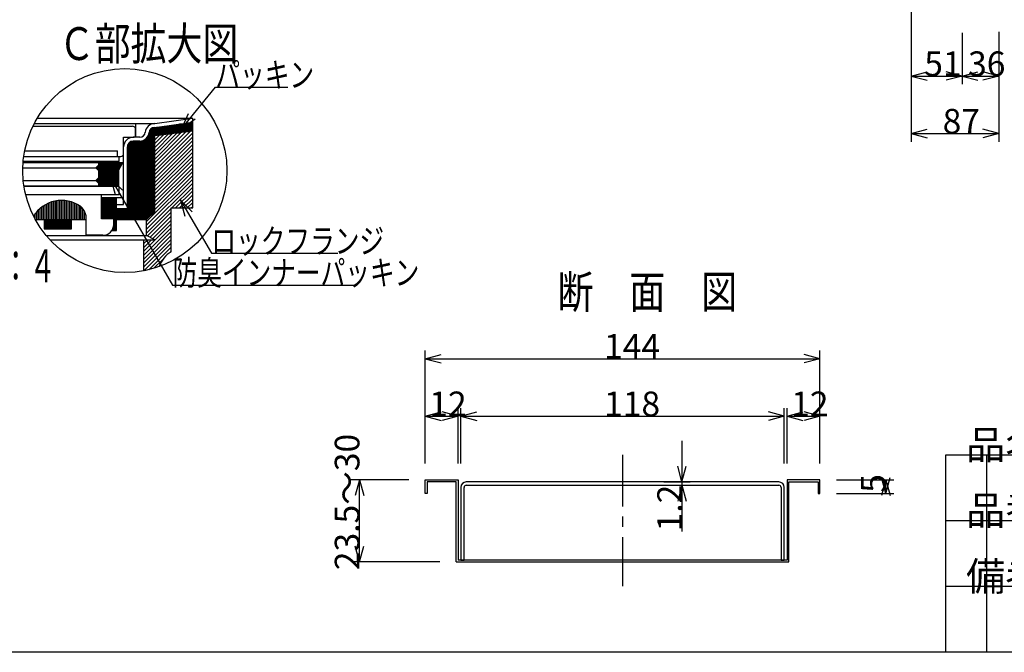
# Model space of a CAD drawing. Extents: x 96 to 2311, y 93 to 1536.
# Drawn here: x 579 to 1537, y 96 to 712 of the extents above; entities that cross this region are included whole.
import ezdxf

# ---------------------------------------------------------------- set-up
doc = ezdxf.new("R2010")
doc.units = 0
doc.header["$LTSCALE"] = 8
doc.header["$MEASUREMENT"] = 0
doc.linetypes.add('CENTER1', pattern=[10, 6.25, -1.25, 1.25, -1.25])
doc.linetypes.add('CENTER2', pattern=[20, 12.5, -2.5, 2.5, -2.5])
for name, color, linetype in [('_0-0_計極細', 7, 'CONTINUOUS'), ('_0-5_寸法線', 7, 'CONTINUOUS'), ('_0-7_枠細線', 7, 'CONTINUOUS'), ('_0-8_枠中線', 7, 'CONTINUOUS'), ('_0-A_極細1', 7, 'CONTINUOUS'), ('_0-D_寸法1', 7, 'CONTINUOUS'), ('_1-2_極細3', 7, 'CONTINUOUS'), ('_1-3_細線3', 7, 'CONTINUOUS'), ('_1-5_寸法3', 7, 'CONTINUOUS')]:
    doc.layers.add(name, color=color, linetype=linetype)
doc.styles.get("Standard").update_dxf_attribs({"font": 'txt', "bigfont": 'bigfont.shx'})
doc.styles.add('TATEGAKI', font='txt', dxfattribs={"bigfont": 'bigfont.shx'})

msp = doc.modelspace()

# ---------------------------------------------------------------- linework, layer by layer
at = {"layer": '_0-0_計極細', "color": 2, "linetype": 'CENTER2'}
msp.add_line((1446.64, 1264.73), (1446.64, 649.01), dxfattribs=at)
at = {"layer": '_0-5_寸法線', "color": 7, "linetype": 'Continuous'}
for p, q in [((1531.86, 699.97), (1531.86, 649.04)), ((1446.64, 699.09), (1446.64, 649.04)), ((1446.64, 699.09), (1446.64, 593.04)), ((1496.11, 699.09), (1496.11, 649.04)), ((1531.86, 699.09), (1531.86, 593.04)), ((1446.64, 657.04), (1462.09, 661.18)), ((1496.11, 657.04), (1480.65, 661.18)), ((1496.11, 657.04), (1511.56, 661.18)), ((1531.86, 657.04), (1516.41, 661.18)), ((1446.64, 657.04), (1462.09, 652.9)), ((1446.64, 657.04), (1496.11, 657.04)), ((1496.11, 657.04), (1480.65, 652.9)), ((1496.11, 657.04), (1511.56, 652.9)), ((1496.11, 657.04), (1531.86, 657.04)), ((1531.86, 657.04), (1516.41, 652.9)), ((1446.64, 601.04), (1462.09, 605.18)), ((1531.86, 601.04), (1516.41, 605.18)), ((1446.64, 601.04), (1462.09, 596.9)), ((1446.64, 601.04), (1531.86, 601.04)), ((1531.86, 601.04), (1516.41, 596.9))]:
    msp.add_line(p, q, dxfattribs=at)
at = {"layer": '_0-7_枠細線', "color": 5, "linetype": 'Continuous'}
for p, q in [((1520, 288), (1520, 96)), ((1896, 224), (1480, 224)), ((1992, 160), (1480, 160))]:
    msp.add_line(p, q, dxfattribs=at)
at = {"layer": '_0-8_枠中線', "color": 5, "linetype": 'Continuous'}
for p, q in [((2280, 288), (1480, 288)), ((1480, 288), (1480, 96)), ((2280, 96), (96, 96))]:
    msp.add_line(p, q, dxfattribs=at)
at = {"layer": '_0-A_極細1', "color": 7, "linetype": 'Continuous'}
for p, q in [((596.56, 616.02), (747.72, 616.02)), ((710.81, 610.76), (747.72, 616.02)), ((747.72, 612.33), (747.72, 616.02)), ((747.72, 531.55), (747.72, 615.95)), ((592.29, 608.1), (689.32, 608.1)), ((593.62, 610.76), (710.81, 610.76)), ((691.98, 598.5), (691.98, 605.43)), ((692.25, 597.43), (692.25, 610.76)), ((705.89, 520.41), (705.89, 604.12)), ((706.96, 521.47), (706.96, 605.5)), ((708.03, 522.54), (708.03, 606.29)), ((709.09, 523.61), (709.09, 606.76)), ((710.16, 524.67), (710.16, 606.99)), ((710.81, 606.99), (747.72, 612.25)), ((710.81, 525.32), (710.81, 607.03)), ((710.81, 606.17), (747.72, 606.17)), ((710.81, 605.1), (747.72, 605.1)), ((710.81, 604.04), (747.72, 604.04)), ((712.51, 607.24), (747.72, 607.24)), ((719.99, 608.3), (747.72, 608.3)), ((727.48, 609.37), (747.72, 609.37)), ((734.97, 610.44), (747.72, 610.44)), ((742.46, 611.5), (747.72, 611.5)), ((680.52, 581.43), (680.52, 597.43)), ((680.52, 597.43), (690.92, 597.43)), ((696.2, 597.43), (689.85, 597.43)), ((698.43, 517.43), (698.43, 593.97)), ((699.49, 517.43), (699.49, 594.32)), ((700.56, 517.43), (700.56, 594.81)), ((701.63, 517.43), (701.63, 595.5)), ((702.69, 517.43), (702.69, 596.43)), ((703.76, 518.27), (703.76, 597.75)), ((704.83, 519.34), (704.83, 599.96)), ((747.72, 603.26), (710.81, 598.99)), ((710.81, 602.97), (745.2, 602.97)), ((710.81, 568.62), (745.15, 602.96)), ((710.81, 572.39), (740.88, 602.47)), ((710.81, 576.16), (736.62, 601.98)), ((710.81, 601.9), (735.97, 601.9)), ((710.81, 564.85), (747.72, 601.76)), ((710.81, 579.94), (732.35, 601.48)), ((710.81, 583.71), (728.09, 600.99)), ((710.81, 600.84), (726.74, 600.84)), ((710.81, 587.48), (723.82, 600.5)), ((710.81, 591.25), (719.56, 600.01)), ((710.81, 599.77), (717.51, 599.77)), ((710.81, 595.02), (715.3, 599.51)), ((710.81, 598.79), (711.03, 599.02)), ((710.81, 561.08), (747.72, 597.99)), ((710.81, 557.31), (747.72, 594.22)), ((680.52, 531.83), (680.52, 588.1)), ((684.25, 528.1), (684.25, 588.1)), ((684.56, 517.43), (684.56, 589.93)), ((685.63, 517.43), (685.63, 591.77)), ((686.69, 517.43), (686.69, 592.72)), ((687.76, 517.43), (687.76, 593.29)), ((688.83, 517.43), (688.83, 593.6)), ((696.2, 593.7), (689.85, 593.7)), ((689.89, 517.43), (689.89, 593.7)), ((690.96, 517.43), (690.96, 593.7)), ((692.03, 517.43), (692.03, 593.7)), ((693.09, 517.43), (693.09, 593.7)), ((694.16, 517.43), (694.16, 593.7)), ((695.23, 517.43), (695.23, 593.7)), ((696.29, 517.43), (696.29, 593.7)), ((697.36, 517.43), (697.36, 593.77)), ((710.81, 553.54), (747.72, 590.45)), ((710.81, 549.77), (747.72, 586.68)), ((583.4, 578.76), (677.85, 578.76)), ((584.29, 584.1), (674.65, 584.1)), ((674.65, 578.76), (674.65, 584.1)), ((676.25, 573.97), (676.25, 578.76)), ((710.81, 546), (747.72, 582.91)), ((710.81, 542.22), (747.72, 579.14)), ((710.81, 538.45), (747.72, 575.36)), ((582.47, 567.6), (653.58, 567.6)), ((582.76, 572.93), (679.72, 572.93)), ((676.25, 573.97), (582.84, 573.97)), ((653.58, 567.6), (656.25, 570.26)), ((656.25, 564.93), (653.58, 567.6)), ((653.76, 567.77), (676.96, 567.77)), ((654.48, 566.7), (676.4, 566.7)), ((654.82, 568.84), (677.53, 568.84)), ((655.55, 565.64), (675.83, 565.64)), ((655.89, 569.9), (678.1, 569.9)), ((656.25, 572.93), (656.25, 570.26)), ((656.25, 572.04), (679.24, 572.04)), ((656.25, 570.97), (678.67, 570.97)), ((675.45, 564.93), (679.72, 572.93)), ((710.81, 534.68), (747.72, 571.59)), ((710.81, 530.91), (747.72, 567.82)), ((653.58, 555.33), (656.25, 558)), ((654.29, 556.04), (675.45, 556.04)), ((655.36, 557.1), (675.45, 557.1)), ((656.25, 564.93), (656.25, 558)), ((656.25, 564.57), (675.45, 564.57)), ((656.25, 563.5), (675.45, 563.5)), ((656.25, 562.44), (675.45, 562.44)), ((656.25, 561.37), (675.45, 561.37)), ((656.25, 560.3), (675.45, 560.3)), ((656.25, 559.24), (675.45, 559.24)), ((656.25, 558.17), (675.45, 558.17)), ((675.45, 564.93), (675.45, 550)), ((702.92, 515.48), (747.72, 560.28)), ((702.92, 511.71), (747.72, 556.51)), ((710.81, 527.14), (747.72, 564.05)), ((582.91, 555.33), (653.58, 555.33)), ((583.58, 550), (675.45, 550)), ((676.25, 549.43), (583.66, 549.43)), ((656.25, 552.66), (653.58, 555.33)), ((653.95, 554.97), (675.45, 554.97)), ((655.01, 553.9), (675.45, 553.9)), ((656.08, 552.84), (675.45, 552.84)), ((656.25, 552.66), (656.25, 550)), ((656.25, 551.77), (675.45, 551.77)), ((656.25, 550.7), (675.45, 550.7)), ((676.25, 541.43), (676.25, 549.43)), ((702.92, 507.94), (747.72, 552.74)), ((727.34, 528.59), (747.72, 548.97)), ((658.92, 541.43), (585.27, 541.43)), ((676.25, 541.43), (658.92, 541.43)), ((658.92, 517.97), (658.92, 541.43)), ((658.92, 538.76), (680.52, 538.76)), ((658.96, 517.97), (658.96, 538.76)), ((660.03, 517.97), (660.03, 538.76)), ((661.09, 517.97), (661.09, 538.76)), ((662.16, 517.97), (662.16, 538.76)), ((663.23, 517.97), (663.23, 538.76)), ((664.29, 517.97), (664.29, 538.76)), ((665.36, 517.97), (665.36, 538.76)), ((666.43, 517.97), (666.43, 538.76)), ((667.49, 517.97), (667.49, 538.76)), ((668.56, 517.97), (668.56, 538.76)), ((669.63, 517.97), (669.63, 538.76)), ((670.69, 517.97), (670.69, 538.76)), ((671.76, 506.76), (671.76, 538.76)), ((672.83, 506.76), (672.83, 538.76)), ((673.58, 506.76), (673.58, 538.76)), ((731.12, 528.59), (747.72, 545.19)), ((734.89, 528.59), (747.72, 541.42)), ((738.66, 528.59), (747.72, 537.65)), ((599.38, 517.43), (599.38, 528.22)), ((600.98, 517.43), (600.98, 529.51)), ((602.58, 517.43), (602.58, 530.64)), ((604.18, 517.43), (604.18, 531.64)), ((605.78, 517.43), (605.78, 532.51)), ((607.38, 517.43), (607.38, 533.26)), ((608.98, 517.43), (608.98, 533.91)), ((610.58, 517.43), (610.58, 534.47)), ((612.18, 517.43), (612.18, 534.93)), ((613.78, 517.43), (613.78, 535.3)), ((615.38, 517.43), (615.38, 535.59)), ((616.98, 517.43), (616.98, 535.8)), ((618.58, 517.43), (618.58, 535.92)), ((620.18, 517.43), (620.18, 535.96)), ((621.78, 517.43), (621.78, 535.93)), ((623.38, 517.43), (623.38, 535.81)), ((624.98, 517.43), (624.98, 535.61)), ((626.58, 517.43), (626.58, 535.33)), ((628.18, 517.43), (628.18, 534.97)), ((629.78, 517.43), (629.78, 534.51)), ((631.38, 517.43), (631.38, 533.97)), ((632.98, 517.43), (632.98, 533.32)), ((634.58, 517.43), (634.58, 532.58)), ((636.18, 517.43), (636.18, 531.72)), ((637.78, 517.43), (637.78, 530.73)), ((639.38, 517.43), (639.38, 529.46)), ((640.98, 517.43), (640.98, 527.66)), ((673.58, 531.83), (680.52, 531.83)), ((673.58, 528.1), (684.25, 528.1)), ((673.89, 517.43), (673.89, 528.1)), ((674.96, 517.43), (674.96, 528.1)), ((676.03, 517.43), (676.03, 528.1)), ((677.09, 517.43), (677.09, 528.1)), ((678.16, 517.43), (678.16, 528.1)), ((679.23, 517.43), (679.23, 528.1)), ((680.29, 517.43), (680.29, 528.1)), ((681.36, 517.43), (681.36, 528.1)), ((682.43, 517.43), (682.43, 528.1)), ((683.49, 517.43), (683.49, 528.1)), ((702.92, 504.17), (726.92, 528.17)), ((726.92, 528.59), (747.72, 528.59)), ((726.92, 485.93), (726.92, 528.59)), ((742.43, 528.59), (747.72, 533.88)), ((746.2, 528.59), (747.72, 530.11)), ((747.72, 528.59), (747.72, 531.55)), ((592.98, 520.46), (592.98, 520.71)), ((594.57, 517.43), (644.25, 517.43)), ((594.58, 517.43), (594.58, 523.07)), ((596.18, 517.43), (596.18, 525.05)), ((597.78, 517.43), (597.78, 526.75)), ((603.49, 508.36), (603.49, 517.43)), ((604.56, 508.36), (604.56, 517.43)), ((605.63, 508.36), (605.63, 517.43)), ((606.69, 508.36), (606.69, 517.43)), ((607.76, 508.36), (607.76, 517.43)), ((608.83, 508.36), (608.83, 517.43)), ((609.89, 508.36), (609.89, 517.43)), ((610.96, 508.36), (610.96, 517.43)), ((612.03, 508.36), (612.03, 517.43)), ((613.09, 508.36), (613.09, 517.43)), ((614.16, 508.36), (614.16, 517.43)), ((615.23, 508.36), (615.23, 517.43)), ((616.29, 508.36), (616.29, 517.43)), ((617.36, 508.36), (617.36, 517.43)), ((618.43, 508.36), (618.43, 517.43)), ((619.49, 508.36), (619.49, 517.43)), ((620.56, 508.36), (620.56, 517.43)), ((621.63, 508.36), (621.63, 517.43)), ((622.69, 508.36), (622.69, 517.43)), ((623.76, 508.36), (623.76, 517.43)), ((624.83, 508.36), (624.83, 517.43)), ((625.89, 508.36), (625.89, 517.43)), ((626.96, 508.36), (626.96, 517.43)), ((628.03, 508.36), (628.03, 517.43)), ((629.09, 508.36), (629.09, 517.43)), ((629.78, 508.36), (629.78, 517.43)), ((642.58, 517.43), (642.58, 525.08)), ((644.18, 517.43), (644.18, 519.45)), ((644.25, 501.97), (644.25, 517.43)), ((670.92, 517.97), (658.92, 517.97)), ((670.92, 512.63), (670.92, 517.97)), ((673.58, 517.43), (702.92, 517.43)), ((710.81, 525.32), (702.92, 517.43)), ((702.92, 501.93), (702.92, 517.43)), ((703.91, 501.39), (726.92, 524.39)), ((706.36, 500.06), (726.92, 520.62)), ((603.11, 508.36), (629.78, 508.36)), ((670.69, 506.76), (670.69, 510.46)), ((700.25, 486.41), (726.92, 513.08)), ((700.25, 482.64), (726.92, 509.31)), ((708.81, 498.74), (726.92, 516.85)), ((605.03, 501.93), (702.92, 501.93)), ((660.25, 501.97), (644.25, 501.97)), ((669.16, 506.76), (673.58, 506.76)), ((669.63, 506.76), (669.63, 507.55)), ((700.25, 478.87), (726.92, 505.54)), ((700.25, 475.1), (726.92, 501.77)), ((710.81, 497.66), (702.92, 501.93)), ((608.75, 497.66), (710.81, 497.66)), ((700.25, 471.33), (726.92, 498)), ((700.25, 467.45), (700.25, 497.66)), ((700.25, 490.19), (707.73, 497.66)), ((700.25, 493.96), (703.95, 497.66)), ((700.25, 467.56), (726.92, 494.22)), ((704.91, 468.45), (726.92, 490.45)), ((724.81, 484.57), (726.92, 486.68)), ((710.07, 469.84), (718.51, 478.28))]:
    msp.add_line(p, q, dxfattribs=at)
msp.add_circle((681.72, 564.98), 99.28, dxfattribs=at)
for centre, radius, start, end in [((689.32, 605.43), 2.67, 24.05455, 90), ((689.32, 605.43), 2.67, 0, 24.05455), ((710.81, 601.43), 9.33, 90, 175.84901), ((710.81, 601.43), 5.6, 90, 175.84901), ((689.85, 588.1), 9.33, 90, 180), ((690.92, 598.5), 1.07, 270, 360), ((696.2, 602.76), 5.33, 270, 356.64911), ((696.2, 602.76), 9.07, 270, 356.64911), ((689.85, 588.1), 5.6, 90, 180), ((677.85, 581.43), 2.67, 270, 360), ((620.25, 503.96), 32, 55.16629, 148.68485), ((628.25, 517.97), 16, 358.0749, 50.0295), ((660.25, 512.63), 10.67, 270, 360), ((740.25, 462.83), 26.67, 120, 161.13979)]:
    msp.add_arc(centre, radius, start, end, dxfattribs=at)
at = {"layer": '_0-D_寸法1', "color": 7, "linetype": 'Continuous'}
for p, q in [((737.09, 605.93), (769.82, 646.22)), ((769.82, 646.22), (840.22, 646.22)), ((737.09, 605.93), (743.62, 620.54)), ((737.09, 605.93), (750.05, 615.32)), ((668.23, 557.22), (679.54, 545.9)), ((668.23, 557.22), (672.37, 541.76)), ((668.23, 557.22), (728.08, 453.56)), ((735.99, 536.19), (747.3, 524.88)), ((735.99, 536.19), (740.13, 520.74)), ((735.99, 536.19), (765.86, 484.45)), ((765.86, 484.45), (889.06, 484.45)), ((728.08, 453.56), (904.08, 453.56))]:
    msp.add_line(p, q, dxfattribs=at)
at = {"layer": '_1-2_極細3', "color": 2, "linetype": 'CENTER1'}
msp.add_line((1165.91, 288.12), (1165.91, 160.56), dxfattribs=at)
at = {"layer": '_1-2_極細3', "color": 2, "linetype": 'Continuous'}
for p, q in [((973.91, 263.99), (1005.91, 263.99)), ((973.91, 250.66), (973.91, 263.99)), ((1004.04, 262.12), (975.78, 262.12)), ((975.78, 262.12), (975.78, 250.66)), ((1004.04, 183.99), (1004.04, 262.12)), ((1005.91, 263.99), (1005.91, 185.86)), ((1357.91, 263.99), (1325.91, 263.99)), ((1325.91, 263.99), (1325.91, 185.86)), ((1327.78, 262.12), (1356.04, 262.12)), ((1327.78, 183.99), (1327.78, 262.12)), ((1356.04, 262.12), (1356.04, 250.66)), ((1357.91, 250.66), (1357.91, 263.99)), ((975.78, 250.66), (973.91, 250.66)), ((1356.04, 250.66), (1357.91, 250.66)), ((1004.04, 183.99), (1327.78, 183.99)), ((1325.91, 185.86), (1005.91, 185.86))]:
    msp.add_line(p, q, dxfattribs=at)
at = {"layer": '_1-3_細線3', "color": 4, "linetype": 'Continuous'}
for p, q in [((1317.91, 261.86), (1013.91, 261.86)), ((1013.91, 258.66), (1317.91, 258.66)), ((1008.58, 256.52), (1008.58, 185.86)), ((1011.78, 185.86), (1011.78, 256.52)), ((1320.04, 256.52), (1320.04, 185.86)), ((1323.24, 185.86), (1323.24, 256.52)), ((1008.58, 185.86), (1011.78, 185.86)), ((1320.04, 185.86), (1323.24, 185.86))]:
    msp.add_line(p, q, dxfattribs=at)
for centre, radius, start, end in [((1013.91, 256.52), 5.33, 90, 180), ((1013.91, 256.52), 2.13, 90, 180), ((1317.91, 256.52), 5.33, 0, 90), ((1317.91, 256.52), 2.13, 360, 90)]:
    msp.add_arc(centre, radius, start, end, dxfattribs=at)
at = {"layer": '_1-5_寸法3', "color": 7, "linetype": 'Continuous'}
for p, q in [((973.91, 279.99), (973.91, 389.86)), ((973.91, 381.86), (989.37, 386)), ((1357.91, 381.86), (1342.46, 386)), ((1357.91, 279.99), (1357.91, 389.86)), ((973.91, 381.86), (989.37, 377.72)), ((973.91, 381.86), (1357.91, 381.86)), ((1357.91, 381.86), (1342.46, 377.72)), ((973.91, 279.99), (973.91, 333.86)), ((973.91, 325.86), (989.37, 330)), ((973.91, 325.86), (989.37, 321.72)), ((973.91, 325.86), (1005.91, 325.86)), ((1005.91, 325.86), (990.46, 330)), ((1005.91, 325.86), (990.46, 321.72)), ((1005.91, 279.99), (1005.91, 333.86)), ((1008.58, 279.99), (1008.58, 333.86)), ((1008.58, 325.86), (1024.03, 330)), ((1008.58, 325.86), (1024.03, 321.72)), ((1008.58, 325.86), (1323.24, 325.86)), ((1323.24, 325.86), (1307.79, 330)), ((1323.24, 325.86), (1307.79, 321.72)), ((1323.24, 279.99), (1323.24, 333.86)), ((1325.91, 279.99), (1325.91, 333.86)), ((1325.91, 325.86), (1341.37, 330)), ((1325.91, 325.86), (1341.37, 321.72)), ((1325.91, 325.86), (1357.91, 325.86)), ((1357.91, 325.86), (1342.46, 330)), ((1357.91, 325.86), (1342.46, 321.72)), ((1357.91, 279.99), (1357.91, 333.86)), ((1223.65, 301.86), (1223.65, 213.76)), ((1223.65, 261.86), (1219.51, 277.31)), ((1223.65, 261.86), (1227.79, 277.31)), ((957.91, 263.99), (901.91, 263.99)), ((909.91, 263.99), (905.77, 248.54)), ((909.91, 263.99), (914.05, 248.54)), ((909.91, 183.99), (909.91, 263.99)), ((1205.97, 261.86), (1231.65, 261.86)), ((1205.97, 258.66), (1231.65, 258.66)), ((1223.65, 258.66), (1219.51, 243.2)), ((1223.65, 258.66), (1227.79, 243.2)), ((1373.91, 263.99), (1429.91, 263.99)), ((1421.91, 250.66), (1417.77, 266.11)), ((1421.91, 263.99), (1417.77, 248.54)), ((1421.91, 250.66), (1426.05, 266.11)), ((1421.91, 263.99), (1426.05, 248.54)), ((1421.91, 250.66), (1421.91, 263.99)), ((1373.91, 250.66), (1429.91, 250.66)), ((909.91, 183.99), (905.77, 199.44)), ((909.91, 183.99), (914.05, 199.44)), ((988.04, 183.99), (901.91, 183.99))]:
    msp.add_line(p, q, dxfattribs=at)

# ---------------------------------------------------------------- texts
at = {"layer": '_0-5_寸法線', "color": 7}
for s, p in [('51', (1459.37, 657.04)), ('36', (1501.99, 657.04)), ('87', (1477.25, 601.04))]:
    msp.add_text(s, height=24, dxfattribs=at).set_placement(p)
at = {"layer": '_0-7_枠細線', "color": 5}
for s, width, p in [('Ｃ部拡大図', 0.8, (617.43, 672.59)), ('Ｓ＝１：４', 0.6, (483.89, 456.24)), ('断\u3000面\u3000図', 0.8, (1102.63, 430.88))]:
    msp.add_text(s, height=32, dxfattribs=dict(at, width=width)).set_placement(p)
at = {"layer": '_0-7_枠細線', "color": 5, "style": 'TATEGAKI'}
for s, p in [('品名', (1500, 284)), ('品番', (1500, 220)), ('備考', (1500, 156))]:
    msp.add_text(s, height=28, dxfattribs=at).set_placement(p)
at = {"layer": '_0-D_寸法1', "color": 7, "width": 0.733333}
for s, p in [('パッキン', (769.82, 646.22)), ('ロックフランジ', (765.86, 484.45)), ('防臭インナーパッキン', (728.08, 453.56))]:
    msp.add_text(s, height=24, dxfattribs=at).set_placement(p)
at = {"layer": '_1-5_寸法3', "color": 7}
for s, p in [('144', (1147.91, 381.86)), ('12', (977.91, 325.86)), ('118', (1147.91, 325.86)), ('12', (1329.91, 325.86))]:
    msp.add_text(s, height=24, dxfattribs=at).set_placement(p)
for s, p in [('23.5～30', (909.91, 175.99)), ('5', (1421.91, 251.32)), ('1.2', (1223.65, 213.76))]:
    msp.add_text(s, height=24, rotation=90, dxfattribs=at).set_placement(p)

doc.saveas('drawing.dxf')
